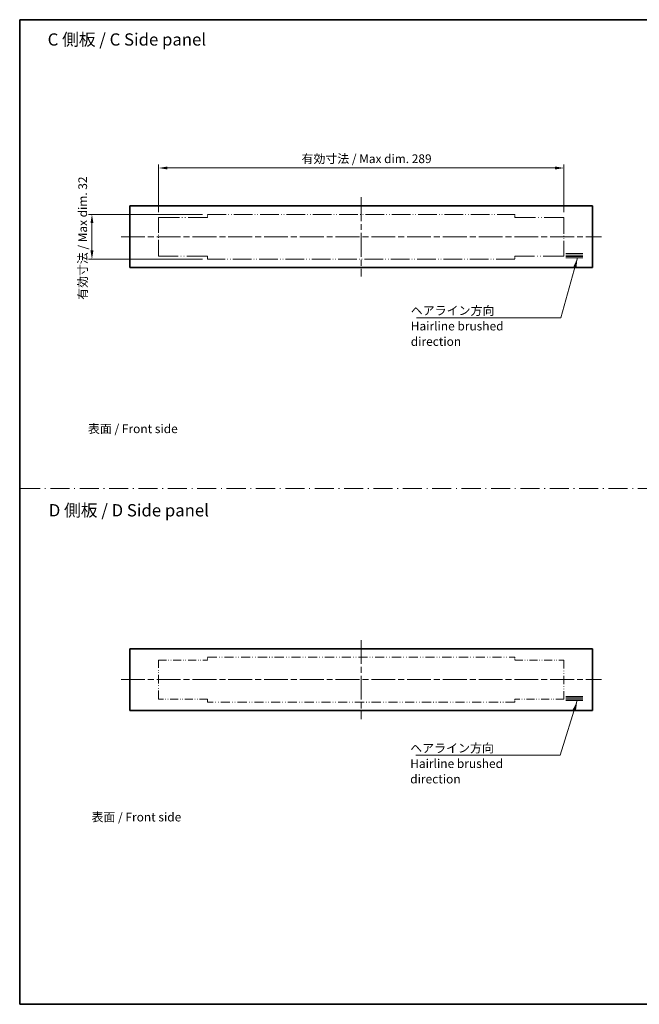
# Model space of a CAD drawing. Units: millimetres. Extents: x 43 to 6555, y 24 to 1148.
# Drawn here: x 2801 to 3242, y 24 to 727 of the extents above; entities that cross this region are included whole.
import ezdxf

# ---------------------------------------------------------------- set-up
doc = ezdxf.new("R2010")
doc.units = ezdxf.units.MM
doc.header["$LTSCALE"] = 3
for name, pattern in [('CHAIN', [0.3543, 0.2362, -0.0295, 0.0591, -0.0295]), ('DASH_DOT', [0.37, 0.24, -0.06, 0.01, -0.06]), ('DASH_DOUBLE_DOT', [0.4398, 0.24, -0.06, 0.0098, -0.06, 0.01, -0.06]), ('LONG_DASH_DOUBLE_DOT', [0.3345, 0.2362, -0.0295, 0.0049, -0.0295, 0.0049, -0.0295])]:
    doc.linetypes.add(name, pattern=pattern)
doc.layers.get('Defpoints').update_dxf_attribs({"lineweight": 25})
for name, color, linetype, lineweight in [('Border (ISO)', 7, 'Continuous', 35), ('Centerline (ISO)', 131, 'Continuous', 18), ('Dimension (ISO)', 7, 'Continuous', 18), ('Dimension (ISO) @ 1', 7, 'Continuous', 18), ('Sketch Geometry (ISO)', 7, 'Continuous', 18), ('Symbol (ISO)', 7, 'Continuous', 18), ('Visible (ISO)', 7, 'Continuous', 35)]:
    doc.layers.add(name, color=color, linetype=linetype, lineweight=lineweight)
doc.styles.add('Note Text (TK)', font='txt')
doc.dimstyles.new('Default - Method 1b (TK)', dxfattribs={"dimscale": 3, "dimtxt": 2.5, "dimasz": 2.5, "dimexe": 1, "dimexo": 1.5, "dimgap": 1, "dimtad": 1, "dimtoh": 1, "dimrnd": 1e-08, "dimdsep": 46, "dimtxsty": 'Note Text (TK)', "dimcen": 0.09, "dimdle": 5, "dimclrd": 100, "dimclre": 100, "dimclrt": 7, "dimadec": 1, "dimazin": 1, "dimtfac": 1, "dimtmove": 0, "dimatfit": 3, "dimfxl": 1, "dimtolj": 1, "dimlwd": -1, "dimlwe": -1, "dimarcsym": 0})
doc.dimstyles.new('Default - Method 1b (TK)$7', dxfattribs={"dimscale": 3, "dimtxt": 2.5, "dimasz": 2.5, "dimexe": 1, "dimexo": 1.5, "dimgap": 1, "dimtad": 1, "dimtoh": 1, "dimrnd": 1e-08, "dimdsep": 46, "dimtxsty": 'Note Text (TK)', "dimcen": 0.09, "dimdle": 5, "dimclrd": 100, "dimclre": 100, "dimclrt": 7, "dimadec": 1, "dimazin": 1, "dimtfac": 1, "dimtmove": 0, "dimatfit": 3, "dimfxl": 1, "dimtolj": 1, "dimlwd": -1, "dimlwe": -1, "dimarcsym": 0})

# ---------------------------------------------------------------- blocks, each defined once
blk = doc.blocks.new('図面枠 tk図枠')
at = {"layer": 'Border (ISO)'}
for p, q in [((14.5, 289), (405.5, 289)), ((14.5, 289), (14.5, 8)), ((405.5, 289), (405.5, 8)), ((14.5, 8), (405.5, 8))]:
    blk.add_line(p, q, dxfattribs=at)
blk = doc.blocks.new('*D90')
at = {"layer": 'Defpoints', "color": 0}
for p in [(3188.5, 620.69), (2899.5, 585.48), (3188.5, 585.48)]:
    blk.add_point(p, dxfattribs=at)
at = {"layer": 'Dimension (ISO)', "color": 100}
for p, q in [((2899.5, 589.23), (2899.5, 623.19)), ((2905.75, 620.69), (3182.25, 620.69)), ((3188.5, 589.23), (3188.5, 623.19))]:
    blk.add_line(p, q, dxfattribs=at)
for points in [[(2905.75, 621.73), (2905.75, 619.65), (2899.5, 620.69)], [(3182.25, 621.73), (3182.25, 619.65), (3188.5, 620.69)]]:
    blk.add_solid(points, dxfattribs=at)
at = {"layer": 'Dimension (ISO)', "color": 7, "insert": (3001.48, 627.29), "char_height": 6.25, "attachment_point": 4, "style": 'Note Text (TK)'}
blk.add_mtext('\\A1;\\fＭＳ Ｐゴシック|b0|i0;\\H6.2183;有効寸法 / Max dim. 289', dxfattribs=at)
blk = doc.blocks.new('*D91')
at = {"layer": 'Defpoints', "color": 0}
for p in [(2934.5, 587.58), (2852, 555.58), (2934.5, 555.58)]:
    blk.add_point(p, dxfattribs=at)
at = {"layer": 'Dimension (ISO)', "color": 100}
for p, q in [((2930.75, 587.58), (2849.5, 587.58)), ((2852, 581.33), (2852, 561.83)), ((2930.75, 555.58), (2849.5, 555.58))]:
    blk.add_line(p, q, dxfattribs=at)
for points in [[(2850.96, 581.33), (2853.04, 581.33), (2852, 587.58)], [(2850.96, 561.83), (2853.04, 561.83), (2852, 555.58)]]:
    blk.add_solid(points, dxfattribs=at)
at = {"layer": 'Dimension (ISO)', "color": 7, "insert": (2845.4, 526.64), "char_height": 6.25, "attachment_point": 4, "rotation": 90, "style": 'Note Text (TK)'}
blk.add_mtext('\\A1;\\fＭＳ Ｐゴシック|b0|i0;\\H6.2183;有効寸法 / Max dim. 32', dxfattribs=at)

msp = doc.modelspace()

# ---------------------------------------------------------------- linework, layer by layer
at = {"layer": 'Centerline (ISO)', "linetype": 'CHAIN', "ltscale": 23.990969}
for p, q in [((3043.9967, 599.8286), (3043.9967, 543.3286)), ((2872.7467, 571.5786), (3215.2467, 571.5786)), ((3043.9967, 283.919), (3043.9967, 227.419)), ((2872.7467, 255.669), (3215.2467, 255.669))]:
    msp.add_line(p, q, dxfattribs=at)
at = {"layer": 'Sketch Geometry (ISO)', "color": 131, "linetype": 'LONG_DASH_DOUBLE_DOT', "ltscale": 20.926756}
for p, q in [((2899.4967, 585.4786), (2934.4967, 585.4786)), ((3153.4967, 585.4786), (3188.4967, 585.4786)), ((2934.4967, 557.6786), (2899.4967, 557.6786)), ((3188.4967, 557.6786), (3153.4967, 557.6786))]:
    msp.add_line(p, q, dxfattribs=at)
at = {"layer": 'Sketch Geometry (ISO)', "color": 131, "linetype": 'LONG_DASH_DOUBLE_DOT', "ltscale": 16.621824}
for p, q in [((2899.4967, 557.6786), (2899.4967, 585.4786)), ((3188.4967, 585.4786), (3188.4967, 557.6786))]:
    msp.add_line(p, q, dxfattribs=at)
at = {"layer": 'Sketch Geometry (ISO)', "color": 131, "linetype": 'LONG_DASH_DOUBLE_DOT', "ltscale": 0.988566}
for p, q in [((2934.4967, 585.4786), (2934.4967, 587.5786)), ((3153.4967, 587.5786), (3153.4967, 585.4786)), ((2934.4967, 555.5786), (2934.4967, 557.6786)), ((3153.4967, 557.6786), (3153.4967, 555.5786))]:
    msp.add_line(p, q, dxfattribs=at)
at = {"layer": 'Sketch Geometry (ISO)', "color": 131, "linetype": 'LONG_DASH_DOUBLE_DOT', "ltscale": 18.705957}
for p, q in [((2934.4967, 587.5786), (3153.4967, 587.5786)), ((3153.4967, 555.5786), (2934.4967, 555.5786))]:
    msp.add_line(p, q, dxfattribs=at)
at = {"layer": 'Sketch Geometry (ISO)'}
for p, q in [((3189.9967, 559.5786), (3201.9967, 559.5786)), ((3189.9967, 558.5786), (3201.9967, 558.5786)), ((3189.9967, 557.5786), (3201.9967, 557.5786)), ((3201.9967, 556.5786), (3189.9967, 556.5786)), ((3189.9967, 243.669), (3201.9967, 243.669)), ((3189.9967, 242.669), (3201.9967, 242.669)), ((3189.9967, 241.669), (3201.9967, 241.669)), ((3201.9967, 240.669), (3189.9967, 240.669))]:
    msp.add_line(p, q, dxfattribs=at)
at = {"layer": 'Sketch Geometry (ISO)', "color": 131, "linetype": 'DASH_DOT', "ltscale": 18.870609}
msp.add_line((2801.404, 391.9066), (3778.9016, 391.9066), dxfattribs=at)
at = {"layer": 'Sketch Geometry (ISO)', "color": 131, "linetype": 'DASH_DOUBLE_DOT', "ltscale": 7.958163}
for p, q in [((2899.4967, 269.569), (2934.4967, 269.569)), ((3153.4967, 269.569), (3188.4967, 269.569)), ((2934.4967, 241.769), (2899.4967, 241.769)), ((3188.4967, 241.769), (3153.4967, 241.769))]:
    msp.add_line(p, q, dxfattribs=at)
at = {"layer": 'Sketch Geometry (ISO)', "color": 131, "linetype": 'DASH_DOUBLE_DOT', "ltscale": 8.428073}
for p, q in [((2899.4967, 241.769), (2899.4967, 269.569)), ((3188.4967, 269.569), (3188.4967, 241.769))]:
    msp.add_line(p, q, dxfattribs=at)
at = {"layer": 'Sketch Geometry (ISO)', "color": 131, "linetype": 'DASH_DOUBLE_DOT', "ltscale": 0.751852}
for p, q in [((2934.4967, 269.569), (2934.4967, 271.669)), ((3153.4967, 271.669), (3153.4967, 269.569)), ((2934.4967, 239.669), (2934.4967, 241.769)), ((3153.4967, 241.769), (3153.4967, 239.669))]:
    msp.add_line(p, q, dxfattribs=at)
at = {"layer": 'Sketch Geometry (ISO)', "color": 131, "linetype": 'DASH_DOUBLE_DOT', "ltscale": 9.053702}
for p, q in [((2934.4967, 271.669), (3153.4967, 271.669)), ((3153.4967, 239.669), (2934.4967, 239.669))]:
    msp.add_line(p, q, dxfattribs=at)
at = {"layer": 'Visible (ISO)'}
for p, q in [((2878.9967, 593.5786), (2878.9967, 549.5786)), ((3208.9967, 593.5786), (2878.9967, 593.5786)), ((3208.9967, 549.5786), (3208.9967, 593.5786)), ((2878.9967, 549.5786), (3208.9967, 549.5786)), ((2878.9967, 277.669), (2878.9967, 233.669)), ((3208.9967, 277.669), (2878.9967, 277.669)), ((3208.9967, 233.669), (3208.9967, 277.669)), ((2878.9967, 233.669), (3208.9967, 233.669))]:
    msp.add_line(p, q, dxfattribs=at)

# ---------------------------------------------------------------- block references
at = {"xscale": 2.5, "yscale": 2.5, "zscale": 2.5}
msp.add_blockref('図面枠 tk図枠', (2764.25, 4), dxfattribs=at)

# ---------------------------------------------------------------- texts
at = {"layer": 'Symbol (ISO)', "color": 7, "style": 'Note Text (TK)'}
for s, insert, char_height, width, attachment_point, line_spacing_factor in [('{\\fＭＳ Ｐゴシック|b0|i0;\\H8.7500;C 側板 / C Side panel}', (2820.4113, 712.3831), 8.75, 122.397661, 4, 1.5), ('{\\fＭＳ Ｐゴシック|b0|i0;ヘアライン方向\\P\\fＭＳ Ｐゴシック|b0|i0;Hairline brushed direction}', (3079.3148, 522.0818), 6.25, 99.488306, 1, 1.058182), ('{\\fＭＳ Ｐゴシック|b0|i0;表面 / Front side}', (2849.1174, 434.6531), 6.25, 68.676901, 4, 1.5), ('{\\fＭＳ Ｐゴシック|b0|i0;\\H8.7500;D 側板 / D Side panel}', (2821.2396, 376.4715), 8.75, 121.988308, 4, 1.5), ('{\\fＭＳ Ｐゴシック|b0|i0;ヘアライン方向\\P\\fＭＳ Ｐゴシック|b0|i0;Hairline brushed direction}', (3078.9346, 209.9083), 6.25, 99.488306, 1, 1.058182), ('{\\fＭＳ Ｐゴシック|b0|i0;表面 / Front side}', (2851.6591, 157.5985), 6.25, 68.676901, 4, 1.5)]:
    msp.add_mtext(s, dxfattribs=dict(at, insert=insert, char_height=char_height, width=width, attachment_point=attachment_point, line_spacing_factor=line_spacing_factor))

# ---------------------------------------------------------------- dimensions: what is measured, and where the dimension line sits
at = {"layer": 'Dimension (ISO) @ 1', "color": 100}
dim = msp.add_linear_dim(base=(3188.4967, 620.6922), p1=(2899.4967, 585.4786), p2=(3188.4967, 585.4786), text='\\fＭＳ Ｐゴシック|b0|i0;\\H6.2183;有効寸法 / Max dim. <>', dimstyle='Default - Method 1b (TK)', override={"dimscale": 1, "dimtxt": 6.25, "dimasz": 6.25, "dimexe": 2.5, "dimexo": 3.75, "dimgap": 2.5, "dimtoh": 0, "dimdec": 2, "dimcen": 0.225, "dimtol": 0, "dimlim": 0, "dimtp": 0, "dimtm": 0, "dimtdec": 2, "dimtix": 0, "dimtofl": 0, "dimtmove": 0, "dimatfit": 1}, dxfattribs=at)
dim.commit()
dim.dimension.update_dxf_attribs({"geometry": '*D90', "text_midpoint": (3048.668, 620.6922), "dimtype": 128})
dim = msp.add_linear_dim(base=(2851.9967, 555.5786), p1=(2934.4967, 587.5786), p2=(2934.4967, 555.5786), angle=90, text='\\fＭＳ Ｐゴシック|b0|i0;\\H6.2183;有効寸法 / Max dim. <>', dimstyle='Default - Method 1b (TK)', override={"dimscale": 1, "dimtxt": 6.25, "dimasz": 6.25, "dimexe": 2.5, "dimexo": 3.75, "dimgap": 2.5, "dimtoh": 0, "dimdec": 2, "dimcen": 0.225, "dimtol": 0, "dimlim": 0, "dimtp": 0, "dimtm": 0, "dimtdec": 2, "dimtix": 0, "dimtofl": 0, "dimtmove": 0, "dimatfit": 1}, dxfattribs=at)
dim.commit()
dim.dimension.update_dxf_attribs({"geometry": '*D91', "text_midpoint": (2851.9967, 571.5786), "dimtype": 128})

# ---------------------------------------------------------------- leaders
at = {"layer": 'Symbol (ISO)', "color": 100, "annotation_type": 0, "has_hookline": 1, "hookline_direction": 1, "text_width": 95.4901}
for points in [[(3198.2196, 556.5786), (3186.3031, 513.8628), (3178.8031, 513.8628)], [(3198.0475, 240.669), (3185.9229, 201.6893), (3178.4229, 201.6893)]]:
    msp.add_leader(points, dimstyle='Default - Method 1b (TK)$7', override={"dimgap": 0, "dimtad": 1}, dxfattribs=at)

doc.saveas('drawing.dxf')
